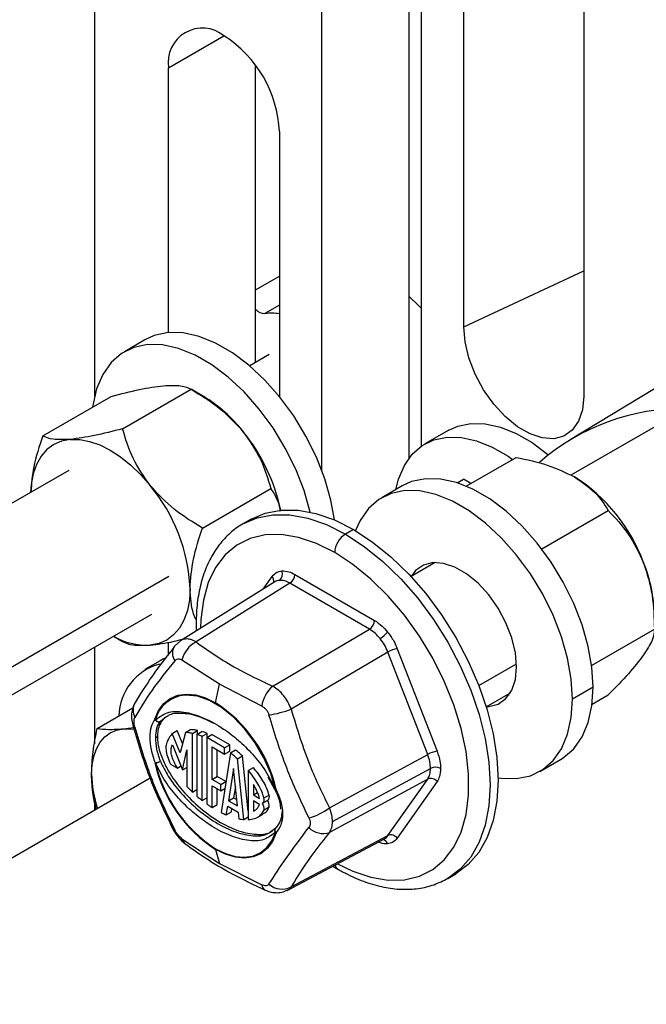
# Model space of a CAD drawing. Units: inches. Extents: x 5079.6 to 5150.5, y -3992.2 to -3939.3.
# Drawn here: x 5136.5 to 5139.1, y -3958.7 to -3954.6 of the extents above; entities that cross this region are included whole.
import ezdxf

# ---------------------------------------------------------------- set-up
doc = ezdxf.new("R2010")
doc.units = ezdxf.units.IN
doc.header["$MEASUREMENT"] = 0

msp = doc.modelspace()

# ---------------------------------------------------------------- linework, layer by layer
at = {"color": 7, "linetype": 'Continuous', "lineweight": 25}
for p, q in [((5137.72327, -3956.5191), (5137.72327, -3950.91157)), ((5138.08389, -3953.08934), (5138.08389, -3956.46773)), ((5138.31209, -3955.92035), (5138.31209, -3953.29468)), ((5138.81029, -3953.38689), (5138.81029, -3956.20795)), ((5136.77928, -3953.91456), (5136.77928, -3956.20915)), ((5138.13532, -3954.00023), (5138.13532, -3956.41688)), ((5143.0359, -3954.06627), (5138.75634, -3956.53681)), ((5137.08687, -3955.94445), (5137.08687, -3954.84427)), ((5137.4475, -3956.06877), (5137.4475, -3954.83426)), ((5137.54649, -3955.1096), (5137.54649, -3956.20979)), ((5139.59157, -3955.88205), (5138.75364, -3956.38996)), ((5136.98858, -3955.9743), (5136.90302, -3956.0237)), ((5137.50482, -3956.03568), (5137.42334, -3956.08271)), ((5136.8957, -3956.34371), (5137.17985, -3956.17968)), ((5137.23118, -3956.20932), (5137.17977, -3956.17963)), ((5136.56424, -3956.37335), (5136.84839, -3956.20931)), ((5138.25011, -3956.34964), (5138.15111, -3956.40679)), ((5138.32205, -3956.58218), (5138.52918, -3956.46261)), ((5136.67194, -3956.51649), (5132.39237, -3958.98703)), ((5138.28474, -3956.56835), (5138.31049, -3956.55349)), ((5138.34112, -3956.57117), (5138.31049, -3956.55349)), ((5137.22716, -3956.75604), (5137.5113, -3956.59201)), ((5138.05702, -3956.58112), (5137.97146, -3956.63052)), ((5138.63564, -3956.84304), (5138.91191, -3956.68355)), ((5137.42912, -3956.71989), (5137.39553, -3956.73928)), ((5137.85408, -3956.76197), (5137.8205, -3956.78136)), ((5138.19315, -3956.89946), (5138.09311, -3956.95721)), ((5138.18403, -3956.89993), (5138.17906, -3956.90759)), ((5137.52796, -3956.97932), (5137.13574, -3957.22474)), ((5137.5906, -3956.98544), (5137.20069, -3957.22941)), ((5137.92069, -3957.176), (5137.5906, -3956.98544)), ((5137.61126, -3956.94902), (5137.94135, -3957.13958)), ((5132.73931, -3959.58347), (5137.01691, -3957.11406)), ((5137.51881, -3957.41306), (5137.92069, -3957.176)), ((5138.84303, -3957.32702), (5139.10328, -3957.17678)), ((5136.85794, -3957.20584), (5136.89577, -3957.22769)), ((5136.85794, -3957.20584), (5136.8957, -3957.22764)), ((5137.08687, -3957.28013), (5137.08687, -3957.23019)), ((5137.13798, -3957.22334), (5137.11171, -3957.24703)), ((5136.77928, -3957.25124), (5136.77928, -3957.65185)), ((5137.99721, -3957.27119), (5137.59533, -3957.50825)), ((5138.16226, -3957.69657), (5137.99721, -3957.27119)), ((5138.03623, -3957.25762), (5138.20128, -3957.68301)), ((5137.05108, -3957.30737), (5136.98744, -3957.34411)), ((5137.29751, -3957.40466), (5137.14232, -3957.30457)), ((5137.2817, -3957.4819), (5137.29751, -3957.40466)), ((5137.47351, -3957.49577), (5137.29751, -3957.40466)), ((5138.84916, -3957.41735), (5138.7636, -3957.46675)), ((5138.40559, -3957.49849), (5138.50562, -3957.44074)), ((5138.49153, -3957.44887), (5138.50065, -3957.4484)), ((5138.84484, -3957.48778), (5138.91191, -3957.44906)), ((5136.79059, -3957.58823), (5136.93782, -3957.50323)), ((5136.89949, -3957.59004), (5136.94054, -3957.58463)), ((5137.10171, -3957.60922), (5137.12292, -3957.59697)), ((5137.14487, -3957.65062), (5137.12292, -3957.59697)), ((5137.15655, -3957.60556), (5137.17776, -3957.59331)), ((5137.18539, -3957.60924), (5137.2066, -3957.597)), ((5137.2066, -3957.61227), (5137.2066, -3957.597)), ((5137.0402, -3957.62299), (5137.03339, -3957.62692)), ((5137.13469, -3957.68986), (5137.10171, -3957.60922)), ((5137.15655, -3957.60556), (5137.13469, -3957.68986)), ((5137.18539, -3957.85267), (5137.18539, -3957.60924)), ((5137.204, -3957.61377), (5137.22521, -3957.60153)), ((5137.204, -3957.61377), (5137.204, -3957.86965)), ((5137.22633, -3957.62111), (5137.24755, -3957.60887)), ((5137.22633, -3957.88811), (5137.22633, -3957.62111)), ((5137.24495, -3957.62636), (5137.26616, -3957.61411)), ((5137.24495, -3957.62636), (5137.24495, -3957.902)), ((5137.31939, -3957.66934), (5137.24495, -3957.62636)), ((5137.24755, -3957.62486), (5137.24755, -3957.60887)), ((5137.34061, -3957.65709), (5137.26616, -3957.61411)), ((5137.10231, -3957.65726), (5137.14476, -3957.76105)), ((5137.14476, -3957.76105), (5137.16305, -3957.67768)), ((5137.16305, -3957.67768), (5137.16305, -3957.83011)), ((5137.26728, -3957.66504), (5137.31939, -3957.69513)), ((5137.26728, -3957.80087), (5137.26728, -3957.66504)), ((5137.28849, -3957.78863), (5137.28849, -3957.67729)), ((5137.31939, -3957.66934), (5137.34061, -3957.65709)), ((5137.31939, -3957.69513), (5137.31939, -3957.66934)), ((5137.34061, -3957.68288), (5137.34061, -3957.65709)), ((5137.34309, -3957.68984), (5137.36431, -3957.67759)), ((5137.34309, -3957.68984), (5137.30448, -3957.93764)), ((5137.31939, -3957.69513), (5137.34061, -3957.68288)), ((5137.37224, -3957.71495), (5137.39345, -3957.70271)), ((5137.3987, -3957.96684), (5137.37224, -3957.71495)), ((5137.4175, -3957.93168), (5137.39345, -3957.70271)), ((5137.75439, -3957.91821), (5138.16226, -3957.69657)), ((5138.62766, -3957.76721), (5138.71322, -3957.71781)), ((5137.09453, -3957.73642), (5137.1232, -3957.75298)), ((5137.1232, -3957.75298), (5137.13797, -3957.74445)), ((5137.14476, -3957.76105), (5137.16305, -3957.75049)), ((5137.35636, -3957.75509), (5137.3355, -3957.88892)), ((5137.37267, -3957.91038), (5137.35636, -3957.75509)), ((5137.4175, -3957.76266), (5137.43872, -3957.75041)), ((5137.4175, -3957.76266), (5137.4175, -3957.96735)), ((5137.76712, -3957.97557), (5138.17418, -3957.75438)), ((5137.00995, -3957.79555), (5133.54719, -3959.79456)), ((5137.26728, -3957.80087), (5137.28849, -3957.78863)), ((5137.30302, -3957.8215), (5137.26728, -3957.80087)), ((5137.32423, -3957.80926), (5137.28849, -3957.78863)), ((5137.49915, -3957.78898), (5137.52704, -3957.84041)), ((5138.16226, -3957.79861), (5137.75439, -3958.02024)), ((5137.99721, -3958.03344), (5138.16226, -3957.79861)), ((5137.18539, -3957.85267), (5137.204, -3957.84192)), ((5137.26728, -3957.82667), (5137.30302, -3957.84729)), ((5137.26728, -3957.91691), (5137.26728, -3957.82667)), ((5137.28849, -3957.90466), (5137.28849, -3957.83891)), ((5137.30302, -3957.8215), (5137.32423, -3957.80926)), ((5137.30302, -3957.84729), (5137.30302, -3957.8215)), ((5137.30302, -3957.84729), (5137.32009, -3957.83744)), ((5137.32423, -3957.81089), (5137.32423, -3957.80926)), ((5137.36413, -3957.82909), (5137.35672, -3957.87668)), ((5137.43872, -3957.82148), (5137.43872, -3957.86494)), ((5138.20128, -3957.80953), (5138.03623, -3958.04436)), ((5137.22633, -3957.88811), (5137.24495, -3957.87736)), ((5137.3355, -3957.88892), (5137.35672, -3957.87668)), ((5137.35672, -3957.87668), (5137.36993, -3957.88431)), ((5137.43872, -3957.86494), (5137.45613, -3957.85489)), ((5137.43872, -3957.86494), (5137.46403, -3957.87955)), ((5137.48273, -3957.87735), (5137.50394, -3957.8651)), ((5136.77928, -3957.89111), (5136.77928, -3957.92871)), ((5137.26728, -3957.91691), (5137.28849, -3957.90466)), ((5137.32637, -3957.94754), (5137.332, -3957.9114)), ((5137.332, -3957.9114), (5137.37541, -3957.93646)), ((5137.3355, -3957.88892), (5137.37267, -3957.91038)), ((5137.34758, -3957.93529), (5137.34971, -3957.92162)), ((5137.46393, -3957.90399), (5137.43872, -3957.88943)), ((5137.43872, -3957.88943), (5137.43872, -3957.93268)), ((5137.47718, -3957.89839), (5137.49839, -3957.88615)), ((5137.48301, -3957.92672), (5137.50422, -3957.91448)), ((5137.32637, -3957.94754), (5137.34758, -3957.93529)), ((5137.37541, -3957.93646), (5137.37828, -3957.96379)), ((5137.3987, -3957.96684), (5137.4175, -3957.95598)), ((5137.45832, -3957.9563), (5137.47953, -3957.94405)), ((5137.50885, -3958.0183), (5137.53217, -3958.00152)), ((5137.14232, -3958.04688), (5137.29751, -3958.15001)), ((5137.57872, -3958.26097), (5137.98299, -3958.04659)), ((5137.59533, -3958.24656), (5137.99721, -3958.03344)), ((5137.2817, -3958.09102), (5137.29751, -3958.15001)), ((5137.29751, -3958.15001), (5137.47351, -3958.23808)), ((5137.76866, -3958.16025), (5137.78925, -3958.17257)), ((5138.24546, -3958.21156), (5138.27905, -3958.19217))]:
    msp.add_line(p, q, dxfattribs=at)
at = {"color": 8, "linetype": 'Continuous', "lineweight": 25}
for p, q in [((5137.08687, -3954.84427), (5137.31672, -3954.71158)), ((5137.4475, -3955.76688), (5137.54649, -3955.70973)), ((5138.31209, -3955.92035), (5138.81029, -3955.68745)), ((5137.54649, -3955.83095), (5137.48653, -3955.86556)), ((5132.72997, -3959.47216), (5137.08838, -3956.95611)), ((5137.47991, -3957.00939), (5137.51637, -3956.95751)), ((5138.37497, -3957.41045), (5138.53124, -3957.32024)), ((5137.0759, -3957.5423), (5137.05258, -3957.55908))]:
    msp.add_line(p, q, dxfattribs=at)
at = {"color": 7, "linetype": 'Continuous', "lineweight": 25, "flags": 128}
for points in [[(5138.08389, -3955.79335), (5138.12585, -3955.83284), (5138.13532, -3955.84266)], [(5138.81029, -3956.20795), (5138.80484, -3956.26461), (5138.78875, -3956.31251), (5138.76271, -3956.34956), (5138.72787, -3956.37413), (5138.68574, -3956.38516), (5138.63817, -3956.38216), (5138.58723, -3956.36525), (5138.53515, -3956.33519), (5138.48421, -3956.29328), (5138.43664, -3956.24136), (5138.39451, -3956.18169), (5138.35967, -3956.11689), (5138.33363, -3956.04978), (5138.31754, -3955.98329), (5138.31209, -3955.92035)], [(5137.77487, -3956.72229), (5137.76011, -3956.64069), (5137.73477, -3956.55151), (5137.70009, -3956.46213), (5137.65685, -3956.37455), (5137.60601, -3956.29072), (5137.5487, -3956.21253), (5137.48621, -3956.1417), (5137.41994, -3956.07984), (5137.35136, -3956.02831), (5137.282, -3955.98827), (5137.21342, -3955.96062), (5137.14715, -3955.94597), (5137.08466, -3955.94464), (5137.02736, -3955.95668), (5136.98858, -3955.9743)], [(5137.67453, -3956.69001), (5137.64921, -3956.6009), (5137.61453, -3956.51152), (5137.57129, -3956.42394), (5137.52045, -3956.34012), (5137.46314, -3956.26192), (5137.40065, -3956.1911), (5137.33438, -3956.12923), (5137.2658, -3956.0777), (5137.19644, -3956.03767), (5137.12786, -3956.01001), (5137.06159, -3955.99536), (5136.9991, -3955.99404), (5136.9418, -3956.00607), (5136.89096, -3956.03119), (5136.84772, -3956.06885), (5136.81304, -3956.11819), (5136.7877, -3956.17811), (5136.77227, -3956.24728), (5136.7714, -3956.25376)], [(5138.25011, -3956.34964), (5138.28704, -3956.33286), (5138.34161, -3956.32139), (5138.40112, -3956.32265), (5138.46424, -3956.33661), (5138.52956, -3956.36295), (5138.59561, -3956.40108), (5138.66092, -3956.45015), (5138.66373, -3956.45252)], [(5136.6787, -3956.38813), (5136.64265, -3956.39514), (5136.61005, -3956.40933), (5136.58146, -3956.43047), (5136.55737, -3956.45819), (5136.5382, -3956.49202), (5136.52426, -3956.53139), (5136.5158, -3956.57561), (5136.51326, -3956.6081)], [(5136.6787, -3956.38813), (5136.71758, -3956.38844), (5136.75864, -3956.39604), (5136.80116, -3956.41082), (5136.84442, -3956.43252), (5136.88769, -3956.46077), (5136.93021, -3956.49509), (5136.97127, -3956.53488), (5137.01015, -3956.57948)], [(5138.03049, -3956.59644), (5138.04128, -3956.55385), (5138.06541, -3956.49678), (5138.09844, -3956.44979), (5138.13962, -3956.41393), (5138.18804, -3956.39), (5138.24262, -3956.37854), (5138.30213, -3956.3798), (5138.36525, -3956.39376), (5138.43056, -3956.42009), (5138.49661, -3956.45823), (5138.51493, -3956.47083)], [(5138.84916, -3957.41735), (5138.84398, -3957.3345), (5138.82854, -3957.24751), (5138.80321, -3957.15833), (5138.76853, -3957.06895), (5138.72529, -3956.98137), (5138.67444, -3956.89754), (5138.61714, -3956.81935), (5138.55465, -3956.74852), (5138.48838, -3956.68666), (5138.4198, -3956.63513), (5138.35044, -3956.59509), (5138.28186, -3956.56744), (5138.21559, -3956.55279), (5138.1531, -3956.55146), (5138.0958, -3956.5635), (5138.05702, -3956.58112)], [(5138.7636, -3957.46675), (5138.75842, -3957.38389), (5138.74298, -3957.2969), (5138.71765, -3957.20772), (5138.68297, -3957.11834), (5138.63973, -3957.03076), (5138.58888, -3956.94694), (5138.53158, -3956.86874), (5138.46909, -3956.79792), (5138.40282, -3956.73605), (5138.33424, -3956.68452), (5138.26488, -3956.64449), (5138.1963, -3956.61683), (5138.13003, -3956.60218), (5138.06754, -3956.60086), (5138.01024, -3956.61289), (5137.9594, -3956.63802), (5137.91615, -3956.67567), (5137.88148, -3956.72501), (5137.86238, -3956.76683)], [(5137.42912, -3956.71989), (5137.48819, -3956.69417), (5137.55356, -3956.68147), (5137.62407, -3956.68202), (5137.69852, -3956.69582), (5137.77563, -3956.72262), (5137.85408, -3956.76197)], [(5137.85408, -3956.76197), (5137.93253, -3956.8132), (5138.00964, -3956.87542), (5138.08409, -3956.94758), (5138.1546, -3957.02844), (5138.21997, -3957.11662), (5138.27908, -3957.2106), (5138.33092, -3957.30879), (5138.3746, -3957.40949), (5138.40937, -3957.51099), (5138.43464, -3957.61155), (5138.44998, -3957.70944), (5138.45512, -3957.803), (5138.44998, -3957.89063), (5138.43464, -3957.97082), (5138.40937, -3958.0422), (5138.3746, -3958.10355), (5138.33092, -3958.15382), (5138.27908, -3958.19215), (5138.27905, -3958.19217)], [(5138.53149, -3957.33275), (5138.52642, -3957.27414), (5138.51144, -3957.21224), (5138.4872, -3957.14976), (5138.45475, -3957.08942), (5138.41553, -3957.03386), (5138.37123, -3956.98552), (5138.3238, -3956.9465), (5138.27532, -3956.91851), (5138.22789, -3956.90277), (5138.1836, -3956.89997), (5138.14437, -3956.91024), (5138.11192, -3956.93312), (5138.0935, -3956.95698)], [(5137.17588, -3957.00662), (5137.17304, -3957.05495), (5137.16459, -3957.09917), (5137.15065, -3957.13853), (5137.13147, -3957.17236), (5137.10739, -3957.20009), (5137.0788, -3957.22123), (5137.0462, -3957.23542), (5137.01015, -3957.24243)], [(5137.1118, -3957.24692), (5137.11664, -3957.24167), (5137.11675, -3957.24157)], [(5137.07215, -3957.297), (5137.06226, -3957.30144), (5137.05108, -3957.30737)], [(5138.40597, -3957.49826), (5138.41553, -3957.49775), (5138.45475, -3957.48749), (5138.4872, -3957.46461), (5138.51144, -3957.43011), (5138.52642, -3957.38551), (5138.53149, -3957.33275)], [(5138.71322, -3957.71781), (5138.72529, -3957.71032), (5138.76853, -3957.67266), (5138.80321, -3957.62332), (5138.82854, -3957.5634), (5138.84398, -3957.49423), (5138.84916, -3957.41735)], [(5137.02995, -3957.55033), (5137.04552, -3957.51457), (5137.06701, -3957.48562), (5137.09388, -3957.46422), (5137.12546, -3957.4509), (5137.16096, -3957.44599), (5137.19949, -3957.44961), (5137.24007, -3957.46168), (5137.2817, -3957.4819)], [(5137.53035, -3957.84062), (5137.51055, -3957.77515), (5137.48205, -3957.71012), (5137.44594, -3957.64799), (5137.40358, -3957.59112), (5137.35659, -3957.54167), (5137.30673, -3957.50152), (5137.25592, -3957.47218), (5137.20607, -3957.45478), (5137.15907, -3957.44997), (5137.1557, -3957.45012)], [(5138.45507, -3957.7935), (5138.46909, -3957.79554), (5138.53158, -3957.79687), (5138.58888, -3957.78483), (5138.63973, -3957.75971), (5138.68297, -3957.72206), (5138.71765, -3957.67272), (5138.74298, -3957.61279), (5138.75842, -3957.54362), (5138.7636, -3957.46675)], [(5136.76691, -3957.77869), (5136.76918, -3957.74003), (5136.77594, -3957.70465), (5136.78709, -3957.67316), (5136.80243, -3957.64609), (5136.8217, -3957.62391), (5136.84457, -3957.607), (5136.87065, -3957.59565), (5136.89949, -3957.59004)], [(5136.89949, -3957.59004), (5136.9306, -3957.59029), (5136.94342, -3957.592)], [(5137.52981, -3958.00338), (5137.53002, -3958.00315), (5137.53217, -3958.00152)], [(5137.28133, -3958.08793), (5137.32251, -3958.10793), (5137.36265, -3958.11987), (5137.40076, -3958.12346), (5137.43587, -3958.1186), (5137.46711, -3958.10542), (5137.49369, -3958.08425), (5137.51495, -3958.05562), (5137.53035, -3958.02024)], [(5137.53345, -3958.02258), (5137.51789, -3958.05835), (5137.4964, -3958.08729), (5137.46953, -3958.1087), (5137.43795, -3958.12202), (5137.40245, -3958.12693), (5137.36392, -3958.1233), (5137.32333, -3958.11123), (5137.2817, -3958.09102)]]:
    msp.add_lwpolyline(points, dxfattribs=at)
at = {"color": 8, "linetype": 'Continuous', "lineweight": 25, "flags": 128}
for points in [[(5137.39476, -3956.73972), (5137.3955, -3956.7393), (5137.45461, -3956.71356), (5137.51998, -3956.70086), (5137.59049, -3956.70141), (5137.66493, -3956.71521), (5137.74204, -3956.74201), (5137.8205, -3956.78136)], [(5137.8205, -3956.78136), (5137.89895, -3956.83259), (5137.97606, -3956.89481), (5138.0505, -3956.96697), (5138.12102, -3957.04783), (5138.18639, -3957.13601), (5138.2455, -3957.22999), (5138.29733, -3957.32818), (5138.34101, -3957.42888), (5138.37578, -3957.53038), (5138.40106, -3957.63093), (5138.41639, -3957.72883), (5138.42154, -3957.82239), (5138.41639, -3957.91002), (5138.40106, -3957.99021), (5138.37578, -3958.06159), (5138.34101, -3958.12294), (5138.29733, -3958.17321), (5138.24623, -3958.21112)], [(5137.7763, -3956.85791), (5137.70048, -3956.82012), (5137.62607, -3956.79502), (5137.55445, -3956.78307), (5137.48697, -3956.78449), (5137.42488, -3956.79926), (5137.36934, -3956.8271), (5137.32137, -3956.86749), (5137.28189, -3956.91968), (5137.25161, -3956.9827), (5137.2311, -3957.05537), (5137.22075, -3957.13634), (5137.21949, -3957.17234)], [(5137.78747, -3958.15028), (5137.85213, -3958.18174), (5137.92654, -3958.20684), (5137.99815, -3958.21879), (5138.06563, -3958.21737), (5138.12772, -3958.20261), (5138.18327, -3958.17477), (5138.23123, -3958.13438), (5138.27072, -3958.08219), (5138.301, -3958.01917), (5138.3215, -3957.9465), (5138.33185, -3957.86553), (5138.33185, -3957.77776), (5138.3215, -3957.68484), (5138.301, -3957.5885), (5138.27072, -3957.49052), (5138.23123, -3957.39274), (5138.18327, -3957.29697), (5138.12772, -3957.205), (5138.06563, -3957.11854), (5137.99815, -3957.03921), (5137.92654, -3956.96848), (5137.85213, -3956.90767), (5137.7763, -3956.85791)]]:
    msp.add_lwpolyline(points, dxfattribs=at)
at = {"color": 7, "linetype": 'Continuous', "lineweight": 25}
for centre, radius, start, end in [((5137.22697, -3954.82154), 0.14193, 50.79671, 189.21404), ((5137.04755, -3955.1323), 0.49946, 2.60548, 57.39452), ((5137.48719, -3955.81357), 0.05199, 220.22478, 269.27116), ((5137.51496, -3956.09313), 0.22934, 82.0966, 97.11974), ((5136.91588, -3956.73174), 0.61019, 37.97908, 58.8873), ((5139.22491, -3957.16761), 0.90872, 89.20002, 131.19909), ((5136.79783, -3956.84167), 0.77102, 11.98167, 39.02041), ((5138.38381, -3957.1493), 0.71942, 20.22711, 57.36203), ((5136.45716, -3957.03975), 0.71948, 2.63929, 39.77207), ((5137.87225, -3956.86227), 0.09605, 122.60548, 177.39452), ((5138.49314, -3957.12938), 0.61025, 1.10815, 22.02116), ((5137.52643, -3956.94758), 0.03283, 307.70071, 23.75934), ((5137.56503, -3956.94687), 0.04628, 303.54035, 357.32575), ((5137.89512, -3957.13742), 0.04628, 303.54035, 357.32575), ((5137.90694, -3957.11654), 0.11438, 300.47551, 321.23367), ((5136.99764, -3956.96178), 0.28092, 240.24634, 272.55223), ((5137.25231, -3957.32975), 0.11284, 117.22605, 167.10956), ((5138.05369, -3957.37074), 0.11446, 98.77461, 119.56902), ((5137.10665, -3957.54127), 0.22656, 104.80728, 178.80118), ((5137.60888, -3957.51614), 0.13689, 131.14684, 171.44196), ((5136.96418, -3957.9723), 0.58422, 12.98781, 57.07766), ((5137.42367, -3957.05464), 0.485, 279.46945, 290.72739), ((5137.04275, -3957.54188), 0.01534, 213.45696, 227.08591), ((5137.0454, -3957.54401), 0.01669, 202.26035, 295.49206), ((5137.04598, -3957.54408), 0.01638, 213.44056, 293.77168), ((5138.21874, -3957.79613), 0.11446, 98.77461, 119.56902), ((5137.01478, -3957.6457), 0.08754, 279.98346, 295.58588), ((5137.59923, -3957.60062), 0.58422, 192.98781, 237.07766), ((5137.03413, -3957.72358), 0.00933, 243.369, 258.69892), ((5137.01467, -3957.6589), 0.07591, 283.43212, 299.96091), ((5137.59541, -3957.60285), 0.57789, 192.98781, 237.07766), ((5138.19471, -3957.79589), 0.04631, 62.68824, 116.3119), ((5137.24136, -3957.77068), 0.47453, 180.96627, 198.55212), ((5138.17482, -3957.8289), 0.0328, 36.21402, 112.51838), ((5137.5414, -3957.83425), 0.01563, 203.21897, 206.72231), ((5137.53411, -3957.82249), 0.01852, 258.28761, 267.98008), ((5137.46575, -3957.88397), 0.01822, 305.16788, 21.32313), ((5137.4864, -3957.87173), 0.01876, 309.74741, 20.69587), ((5137.44298, -3957.92169), 0.04034, 352.82908, 34.44918), ((5137.4642, -3957.90944), 0.04034, 352.82908, 34.44918), ((5137.60535, -3957.72104), 0.24716, 284.93803, 307.08356), ((5137.5414, -3958.01386), 0.01563, 137.86731, 139.63538), ((5137.72795, -3957.94237), 0.08224, 224.27881, 288.75452), ((5137.54311, -3958.00655), 0.01871, 227.00616, 238.94098), ((5138.00977, -3958.06373), 0.0328, 36.21402, 112.51838), ((5137.29328, -3958.08804), 0.01195, 179.48954, 194.42644), ((5137.55757, -3958.17367), 0.08209, 228.76772, 297.38438)]:
    msp.add_arc(centre, radius, start, end, dxfattribs=at)
at = {"color": 8, "linetype": 'Continuous', "lineweight": 25}
for centre, radius, start, end in [((5137.49726, -3956.97493), 0.02586, 341.36513, 42.35743), ((5137.1562, -3957.27667), 0.05345, 146.17342, 214.89469), ((5137.16453, -3957.58612), 0.13628, 93.71325, 165.98311), ((5137.00288, -3957.51254), 0.06379, 149.66395, 208.38703), ((5136.94487, -3957.57523), 0.00781, 223.76947, 284.04643), ((5137.52886, -3957.83796), 0.00305, 233.26603, 299.19668), ((5137.53019, -3957.83558), 0.00633, 244.19295, 301.02163), ((5137.11243, -3957.99945), 0.01017, 214.05388, 269.59106), ((5137.54048, -3958.01144), 0.01342, 144.99113, 220.95439), ((5137.54117, -3958.01117), 0.01378, 145.57116, 235.92346), ((5137.1785, -3958.03864), 0.03711, 192.83213, 232.32139), ((5137.97148, -3958.07536), 0.02587, 17.65121, 78.65873), ((5137.80267, -3958.15091), 0.02548, 190.38613, 238.23408), ((5137.50172, -3958.2351), 0.02836, 186.03976, 241.05655)]:
    msp.add_arc(centre, radius, start, end, dxfattribs=at)
at = {"color": 7, "linetype": 'Continuous', "lineweight": 25}
for points, knots in [([(5136.84839, -3956.20931), (5136.8888, -3956.1988), (5136.96978, -3956.17773), (5137.03348, -3956.16918), (5137.06539, -3956.16489)], [0, 0, 0, 0, 0.4990739, 1, 1, 1, 1]), ([(5137.06539, -3956.16489), (5137.0913, -3956.16399), (5137.14334, -3956.16217), (5137.16764, -3956.17382), (5137.17985, -3956.17968)], [0, 0, 0, 0, 0.4977943, 1, 1, 1, 1]), ([(5137.17985, -3956.17968), (5137.22026, -3956.20418), (5137.30124, -3956.25328), (5137.36494, -3956.32188), (5137.39685, -3956.35624)], [0, 0, 0, 0, 0.4990739, 1, 1, 1, 1]), ([(5136.8957, -3956.34371), (5136.85529, -3956.35423), (5136.77431, -3956.3753), (5136.7106, -3956.38385), (5136.6787, -3956.38813)], [0, 0, 0, 0, 0.4990739, 1, 1, 1, 1]), ([(5137.01015, -3956.57948), (5136.98424, -3956.54198), (5136.9322, -3956.46665), (5136.9079, -3956.38481), (5136.8957, -3956.34371)], [0, 0, 0, 0, 0.4977943, 1, 1, 1, 1]), ([(5137.39685, -3956.35624), (5137.42276, -3956.39374), (5137.4748, -3956.46906), (5137.4991, -3956.5509), (5137.5113, -3956.59201)], [0, 0, 0, 0, 0.4977943, 1, 1, 1, 1]), ([(5136.56424, -3956.37335), (5136.5499, -3956.41675), (5136.52325, -3956.49741), (5136.51757, -3956.57245), (5136.51494, -3956.60712)], [0, 0, 0, 0, 0.5379918, 1, 1, 1, 1]), ([(5136.6787, -3956.38813), (5136.65279, -3956.38904), (5136.60075, -3956.39085), (5136.57645, -3956.3792), (5136.56424, -3956.37335)], [0, 0, 0, 0, 0.4977943, 1, 1, 1, 1]), ([(5138.52918, -3956.46261), (5138.57383, -3956.47199), (5138.66295, -3956.49071), (5138.73558, -3956.52591), (5138.77182, -3956.54348)], [0, 0, 0, 0, 0.5010108, 1, 1, 1, 1]), ([(5138.77182, -3956.54348), (5138.80226, -3956.56441), (5138.86323, -3956.60634), (5138.89567, -3956.65779), (5138.91191, -3956.68355)], [0, 0, 0, 0, 0.49913626, 1, 1, 1, 1]), ([(5137.22716, -3956.75604), (5137.18674, -3956.73153), (5137.10576, -3956.68243), (5137.04206, -3956.61384), (5137.01015, -3956.57948)], [0, 0, 0, 0, 0.4990739, 1, 1, 1, 1]), ([(5137.5113, -3956.59201), (5137.5271, -3956.61756), (5137.54417, -3956.64518), (5137.54905, -3956.68361), (5137.54942, -3956.68649)], [0, 0, 0, 0, 0.92502253, 1, 1, 1, 1]), ([(5138.91191, -3956.68355), (5138.94122, -3956.71447), (5138.99996, -3956.77642), (5139.03921, -3956.85913), (5139.05887, -3956.90057)], [0, 0, 0, 0, 0.4990739, 1, 1, 1, 1]), ([(5137.39476, -3956.73985), (5137.39443, -3956.74), (5137.37478, -3956.749), (5137.34138, -3956.77692), (5137.29645, -3956.8233), (5137.26015, -3956.88004), (5137.23183, -3956.94492), (5137.21234, -3957.01789), (5137.20119, -3957.09738), (5137.20153, -3957.15475), (5137.20171, -3957.18346)], [0, 0, 0, 0, 0.0024251, 0.1411525, 0.2795925, 0.4192648, 0.5613653, 0.7061154, 0.8529227, 1, 1, 1, 1]), ([(5137.17588, -3957.00662), (5137.17879, -3956.96645), (5137.18461, -3956.88594), (5137.21296, -3956.7994), (5137.22716, -3956.75604)], [0, 0, 0, 0, 0.4989892, 1, 1, 1, 1]), ([(5139.05887, -3956.90057), (5139.0726, -3956.94509), (5139.10019, -3957.03454), (5139.10225, -3957.12923), (5139.10328, -3957.17678)], [0, 0, 0, 0, 0.4977943, 1, 1, 1, 1]), ([(5137.51637, -3956.95751), (5137.52246, -3956.95071), (5137.53333, -3956.93858), (5137.5494, -3956.93564), (5137.55647, -3956.93435)], [0, 0, 0, 0, 0.5600138, 1, 1, 1, 1]), ([(5137.55647, -3956.93435), (5137.56621, -3956.93456), (5137.5836, -3956.93493), (5137.6028, -3956.94472), (5137.61126, -3956.94902)], [0, 0, 0, 0, 0.5599846, 1, 1, 1, 1]), ([(5137.5906, -3956.98544), (5137.58278, -3956.98151), (5137.56732, -3956.97374), (5137.55339, -3956.97361), (5137.5465, -3956.97355)], [0, 0, 0, 0, 0.505857, 1, 1, 1, 1]), ([(5137.20243, -3957.14053), (5137.19805, -3957.13134), (5137.18046, -3957.09445), (5137.17785, -3957.04429), (5137.17588, -3957.00662)], [0, 0, 0, 0, 0.2491886, 1, 1, 1, 1]), ([(5137.94135, -3957.13958), (5137.95212, -3957.14674), (5137.97137, -3957.15952), (5137.98856, -3957.17941), (5137.99613, -3957.18816)], [0, 0, 0, 0, 0.5600138, 1, 1, 1, 1]), ([(5137.96496, -3957.21512), (5137.95806, -3957.20723), (5137.94412, -3957.19126), (5137.92856, -3957.18112), (5137.92069, -3957.176)], [0, 0, 0, 0, 0.494143, 1, 1, 1, 1]), ([(5137.99613, -3957.18816), (5138.00506, -3957.20034), (5138.021, -3957.2221), (5138.03158, -3957.24677), (5138.03623, -3957.25762)], [0, 0, 0, 0, 0.5599846, 1, 1, 1, 1]), ([(5139.10328, -3957.17678), (5139.10226, -3957.19019), (5139.10023, -3957.21705), (5139.07267, -3957.2612), (5139.05887, -3957.28332)], [0, 0, 0, 0, 0.4990739, 1, 1, 1, 1]), ([(5136.8957, -3957.22764), (5136.90782, -3957.23346), (5136.93209, -3957.24512), (5136.9841, -3957.24333), (5137.01015, -3957.24243)], [0, 0, 0, 0, 0.4990739, 1, 1, 1, 1]), ([(5137.01015, -3957.24243), (5137.04111, -3957.23871), (5137.08217, -3957.23379), (5137.13465, -3957.22059), (5137.14757, -3957.21734)], [0, 0, 0, 0, 0.7539767, 1, 1, 1, 1]), ([(5137.20069, -3957.22941), (5137.25452, -3957.26711), (5137.35067, -3957.33443), (5137.46743, -3957.38903), (5137.51881, -3957.41306)], [0, 0, 0, 0, 0.5599705, 1, 1, 1, 1]), ([(5137.99721, -3957.27119), (5137.99285, -3957.2611), (5137.98424, -3957.24117), (5137.97133, -3957.22373), (5137.96496, -3957.21512)], [0, 0, 0, 0, 0.505857, 1, 1, 1, 1]), ([(5137.11171, -3957.24703), (5137.0793, -3957.28897), (5137.01466, -3957.37261), (5136.97007, -3957.44447), (5136.94784, -3957.4803)], [0, 0, 0, 0, 0.5013779, 1, 1, 1, 1]), ([(5137.11236, -3957.30725), (5137.07899, -3957.34882), (5137.01225, -3957.43195), (5136.96859, -3957.5059), (5136.94676, -3957.54287)], [0, 0, 0, 0, 0.5000001, 1, 1, 1, 1]), ([(5137.11236, -3957.30725), (5137.1144, -3957.30522), (5137.11847, -3957.30115), (5137.12609, -3957.299), (5137.13424, -3957.29974), (5137.13962, -3957.30296), (5137.14232, -3957.30457)], [0, 0, 0, 0, 0.2500587, 0.4998278, 0.7497691, 1, 1, 1, 1]), ([(5139.05887, -3957.28332), (5139.03935, -3957.30865), (5139.00013, -3957.35953), (5138.9414, -3957.41913), (5138.91191, -3957.44906)], [0, 0, 0, 0, 0.4977943, 1, 1, 1, 1]), ([(5137.59533, -3957.50825), (5137.59117, -3957.49811), (5137.58294, -3957.47802), (5137.56436, -3957.45104), (5137.54276, -3957.42805), (5137.52684, -3957.41809), (5137.51881, -3957.41306)], [0, 0, 0, 0, 0.2524411, 0.500177, 0.7477449, 1, 1, 1, 1]), ([(5136.94784, -3957.4803), (5136.94414, -3957.48759), (5136.93672, -3957.50222), (5136.93261, -3957.52765), (5136.93302, -3957.55435), (5136.93717, -3957.57191), (5136.93923, -3957.58064)], [0, 0, 0, 0, 0.2493648, 0.5004377, 0.7513689, 1, 1, 1, 1]), ([(5137.03231, -3957.55311), (5137.04984, -3957.5401), (5137.08489, -3957.51409), (5137.15861, -3957.51863), (5137.23585, -3957.54337), (5137.30969, -3957.58491), (5137.37687, -3957.63637), (5137.43556, -3957.69406), (5137.49049, -3957.76185), (5137.51706, -3957.81436), (5137.53035, -3957.84062)], [0, 0, 0, 0, 0.1400515, 0.2799626, 0.4193669, 0.5598208, 0.6696103, 0.7797123, 0.8898354, 1, 1, 1, 1]), ([(5137.47351, -3957.49577), (5137.47683, -3957.49762), (5137.48345, -3957.50133), (5137.49208, -3957.51027), (5137.49921, -3957.52094), (5137.50205, -3957.529), (5137.50347, -3957.53303)], [0, 0, 0, 0, 0.25005871, 0.49982782, 0.74976905, 1, 1, 1, 1]), ([(5137.59533, -3957.50825), (5137.61933, -3957.58806), (5137.66218, -3957.7306), (5137.72621, -3957.86088), (5137.75439, -3957.91821)], [0, 0, 0, 0, 0.5599706, 1, 1, 1, 1]), ([(5136.94676, -3957.58281), (5136.9458, -3957.57874), (5136.94387, -3957.57061), (5136.9431, -3957.55937), (5136.94387, -3957.54959), (5136.9458, -3957.54511), (5136.94676, -3957.54287)], [0, 0, 0, 0, 0.2500587, 0.4998278, 0.7497691, 1, 1, 1, 1]), ([(5137.02995, -3957.55033), (5137.02409, -3957.55994), (5137.01236, -3957.57914), (5137.00705, -3957.62353), (5137.01229, -3957.67616), (5137.02406, -3957.7133), (5137.02995, -3957.73192)], [0, 0, 0, 0, 0.2496534, 0.4989624, 0.7488627, 1, 1, 1, 1]), ([(5137.08561, -3957.53571), (5137.079, -3957.53962), (5137.06482, -3957.54802), (5137.05052, -3957.56961), (5137.04164, -3957.5951), (5137.04066, -3957.61415), (5137.0402, -3957.62299)], [0, 0, 0, 0, 0.2527082, 0.5426014, 0.7879529, 1, 1, 1, 1]), ([(5137.27426, -3957.568), (5137.25239, -3957.55698), (5137.2053, -3957.53326), (5137.14152, -3957.52416), (5137.09579, -3957.52675), (5137.07907, -3957.53982), (5137.0759, -3957.5423)], [0, 0, 0, 0, 0.2999741, 0.6456731, 0.9327386, 1, 1, 1, 1]), ([(5137.66907, -3957.95984), (5137.63683, -3957.89166), (5137.57236, -3957.7553), (5137.52643, -3957.60712), (5137.50347, -3957.53303)], [0, 0, 0, 0, 0.4999999, 1, 1, 1, 1]), ([(5136.76691, -3957.77869), (5136.76814, -3957.7479), (5136.77059, -3957.68659), (5136.78394, -3957.62093), (5136.79059, -3957.58823)], [0, 0, 0, 0, 0.5020027, 1, 1, 1, 1]), ([(5136.79059, -3957.58823), (5136.80566, -3957.59014), (5136.83577, -3957.59396), (5136.87826, -3957.59135), (5136.89949, -3957.59004)], [0, 0, 0, 0, 0.5003833, 1, 1, 1, 1]), ([(5136.93923, -3957.58064), (5136.96144, -3957.65454), (5137.00571, -3957.80185), (5137.07131, -3957.93753), (5137.10401, -3958.00515)], [0, 0, 0, 0, 0.5016173, 1, 1, 1, 1]), ([(5136.94676, -3957.58281), (5136.96859, -3957.657), (5137.01225, -3957.80538), (5137.07899, -3957.94154), (5137.11236, -3958.00962)], [0, 0, 0, 0, 0.4999999, 1, 1, 1, 1]), ([(5137.03339, -3957.62692), (5137.03432, -3957.61296), (5137.03618, -3957.58488), (5137.0471, -3957.56771), (5137.05258, -3957.55908)], [0, 0, 0, 0, 0.497314, 1, 1, 1, 1]), ([(5137.2066, -3957.597), (5137.20104, -3957.59598), (5137.19127, -3957.5942), (5137.18183, -3957.59358), (5137.17776, -3957.59331)], [0, 0, 0, 0, 0.5686323, 1, 1, 1, 1]), ([(5137.05258, -3957.72466), (5137.0471, -3957.70751), (5137.03618, -3957.67339), (5137.03432, -3957.64236), (5137.03339, -3957.62692)], [0, 0, 0, 0, 0.502686, 1, 1, 1, 1]), ([(5137.0402, -3957.62299), (5137.04066, -3957.63234), (5137.04165, -3957.65252), (5137.05044, -3957.68832), (5137.06692, -3957.73074), (5137.0975, -3957.78662), (5137.14793, -3957.85383), (5137.21969, -3957.92392), (5137.30248, -3957.98207), (5137.38561, -3958.01991), (5137.45651, -3958.0313), (5137.50089, -3958.02682), (5137.51715, -3958.01486), (5137.51947, -3958.01315)], [0, 0, 0, 0, 0.0404079, 0.0871622, 0.1424045, 0.208571, 0.3169876, 0.4485658, 0.5952804, 0.741995, 0.8735732, 0.9819898, 1, 1, 1, 1]), ([(5137.10171, -3957.60922), (5137.09505, -3957.61801), (5137.08453, -3957.63194), (5137.07551, -3957.65531), (5137.07567, -3957.67908), (5137.08126, -3957.7061), (5137.0899, -3957.72585), (5137.09453, -3957.73642)], [0, 0, 0, 0, 0.31048183, 0.49125756, 0.62815357, 0.80113916, 1, 1, 1, 1]), ([(5137.18539, -3957.60924), (5137.17983, -3957.60823), (5137.17006, -3957.60644), (5137.16062, -3957.60582), (5137.15655, -3957.60556)], [0, 0, 0, 0, 0.5686323, 1, 1, 1, 1]), ([(5137.22633, -3957.62111), (5137.22212, -3957.61959), (5137.21463, -3957.6169), (5137.20723, -3957.61472), (5137.204, -3957.61377)], [0, 0, 0, 0, 0.5632391, 1, 1, 1, 1]), ([(5137.24755, -3957.60887), (5137.24333, -3957.60735), (5137.23584, -3957.60465), (5137.22844, -3957.60248), (5137.22521, -3957.60153)], [0, 0, 0, 0, 0.5632391, 1, 1, 1, 1]), ([(5137.1232, -3957.75298), (5137.11839, -3957.74448), (5137.10975, -3957.72922), (5137.10124, -3957.70739), (5137.09651, -3957.68839), (5137.09664, -3957.67104), (5137.10034, -3957.66204), (5137.10231, -3957.65726)], [0, 0, 0, 0, 0.2543056, 0.45643332, 0.62046161, 0.79850337, 1, 1, 1, 1]), ([(5137.39345, -3957.70271), (5137.38811, -3957.69786), (5137.37848, -3957.68913), (5137.36867, -3957.68115), (5137.36431, -3957.67759)], [0, 0, 0, 0, 0.5548679, 1, 1, 1, 1]), ([(5137.37224, -3957.71495), (5137.36689, -3957.71011), (5137.35727, -3957.70138), (5137.34746, -3957.69339), (5137.34309, -3957.68984)], [0, 0, 0, 0, 0.5548679, 1, 1, 1, 1]), ([(5138.17418, -3957.75438), (5138.17367, -3957.74524), (5138.17264, -3957.72675), (5138.16574, -3957.70671), (5138.16226, -3957.69657)], [0, 0, 0, 0, 0.494143, 1, 1, 1, 1]), ([(5138.20128, -3957.68301), (5138.20596, -3957.69696), (5138.21433, -3957.72187), (5138.21546, -3957.7447), (5138.21596, -3957.75474)], [0, 0, 0, 0, 0.56001376, 1, 1, 1, 1]), ([(5137.53035, -3958.02024), (5137.51281, -3958.03325), (5137.47776, -3958.05926), (5137.40405, -3958.05472), (5137.3268, -3958.02998), (5137.25297, -3957.98845), (5137.18578, -3957.93698), (5137.12709, -3957.87929), (5137.07216, -3957.8115), (5137.04559, -3957.75899), (5137.03231, -3957.73273)], [0, 0, 0, 0, 0.1400515, 0.2799626, 0.4193669, 0.5598208, 0.6696103, 0.7797123, 0.8898354, 1, 1, 1, 1]), ([(5137.48273, -3957.87735), (5137.47987, -3957.86825), (5137.47358, -3957.84827), (5137.45244, -3957.80798), (5137.43138, -3957.78067), (5137.4175, -3957.76266)], [0, 0, 0, 0, 0.2214721, 0.4867626, 1, 1, 1, 1]), ([(5137.50394, -3957.8651), (5137.50108, -3957.85601), (5137.49479, -3957.83603), (5137.47365, -3957.79574), (5137.4526, -3957.76842), (5137.43872, -3957.75041)], [0, 0, 0, 0, 0.2214721, 0.4867626, 1, 1, 1, 1]), ([(5138.16226, -3957.79861), (5138.16574, -3957.79244), (5138.17264, -3957.78025), (5138.17367, -3957.76293), (5138.17418, -3957.75438)], [0, 0, 0, 0, 0.505857, 1, 1, 1, 1]), ([(5138.21596, -3957.75474), (5138.21515, -3957.76672), (5138.2137, -3957.7881), (5138.20507, -3957.80298), (5138.20128, -3957.80953)], [0, 0, 0, 0, 0.5599846, 1, 1, 1, 1]), ([(5136.78671, -3957.92442), (5136.7816, -3957.90478), (5136.76996, -3957.86001), (5136.768, -3957.80792), (5136.76691, -3957.77869)], [0, 0, 0, 0, 0.4387089, 1, 1, 1, 1]), ([(5137.16305, -3957.83011), (5137.16713, -3957.83439), (5137.17448, -3957.84213), (5137.18202, -3957.84942), (5137.18539, -3957.85267)], [0, 0, 0, 0, 0.5537449, 1, 1, 1, 1]), ([(5137.46403, -3957.87955), (5137.46306, -3957.87531), (5137.46093, -3957.86603), (5137.45292, -3957.84611), (5137.44442, -3957.83137), (5137.43872, -3957.82148)], [0, 0, 0, 0, 0.2168996, 0.4747678, 1, 1, 1, 1]), ([(5137.52744, -3957.84128), (5137.53651, -3957.86079), (5137.54973, -3957.88923), (5137.5508, -3957.91508), (5137.55114, -3957.92319)], [0, 0, 0, 0, 0.6861119, 1, 1, 1, 1]), ([(5137.53345, -3958.02258), (5137.54116, -3958.01191), (5137.55657, -3957.99059), (5137.56364, -3957.94518), (5137.55666, -3957.89356), (5137.5412, -3957.85855), (5137.53345, -3957.841)], [0, 0, 0, 0, 0.2496534, 0.4989624, 0.7488627, 1, 1, 1, 1]), ([(5137.204, -3957.86965), (5137.20812, -3957.87319), (5137.21552, -3957.87955), (5137.22301, -3957.88548), (5137.22633, -3957.88811)], [0, 0, 0, 0, 0.55676579, 1, 1, 1, 1]), ([(5137.24495, -3957.902), (5137.2491, -3957.9049), (5137.25653, -3957.91009), (5137.26399, -3957.91482), (5137.26728, -3957.91691)], [0, 0, 0, 0, 0.55862023, 1, 1, 1, 1]), ([(5137.4175, -3957.96735), (5137.43507, -3957.96497), (5137.46304, -3957.96117), (5137.47759, -3957.93607), (5137.48301, -3957.92672)], [0, 0, 0, 0, 0.6278928, 1, 1, 1, 1]), ([(5137.43872, -3957.93268), (5137.4457, -3957.92866), (5137.45663, -3957.92235), (5137.46199, -3957.90886), (5137.46393, -3957.90399)], [0, 0, 0, 0, 0.638563, 1, 1, 1, 1]), ([(5137.47855, -3957.94203), (5137.48117, -3957.94136), (5137.4935, -3957.93817), (5137.4995, -3957.92492), (5137.50422, -3957.91448)], [0, 0, 0, 0, 0.21224645, 1, 1, 1, 1]), ([(5137.76712, -3957.97557), (5137.76658, -3957.96643), (5137.76547, -3957.94796), (5137.7581, -3957.92819), (5137.75439, -3957.91821)], [0, 0, 0, 0, 0.4953038, 1, 1, 1, 1]), ([(5137.30448, -3957.93764), (5137.30858, -3957.93961), (5137.3159, -3957.94312), (5137.32318, -3957.94619), (5137.32637, -3957.94754)], [0, 0, 0, 0, 0.5615131, 1, 1, 1, 1]), ([(5137.37828, -3957.96379), (5137.38218, -3957.96452), (5137.38906, -3957.96582), (5137.39578, -3957.96653), (5137.3987, -3957.96684)], [0, 0, 0, 0, 0.5658836, 1, 1, 1, 1]), ([(5137.55806, -3957.92981), (5137.55679, -3957.94397), (5137.55422, -3957.97245), (5137.53954, -3957.99179), (5137.53217, -3958.00152)], [0, 0, 0, 0, 0.497314, 1, 1, 1, 1]), ([(5137.66907, -3957.95984), (5137.67065, -3957.96355), (5137.67382, -3957.97097), (5137.67508, -3957.98192), (5137.67382, -3957.99199), (5137.67065, -3957.99719), (5137.66907, -3957.99979)], [0, 0, 0, 0, 0.2500587, 0.4998278, 0.7497691, 1, 1, 1, 1]), ([(5137.10401, -3958.00515), (5137.10718, -3958.01092), (5137.11358, -3958.0226), (5137.12624, -3958.03976), (5137.14054, -3958.05572), (5137.15067, -3958.06387), (5137.1558, -3958.068)], [0, 0, 0, 0, 0.2398756, 0.48619, 0.7394907, 1, 1, 1, 1]), ([(5137.50347, -3958.2354), (5137.52643, -3958.19984), (5137.57236, -3958.12873), (5137.63683, -3958.04277), (5137.66907, -3957.99979)], [0, 0, 0, 0, 0.5000001, 1, 1, 1, 1]), ([(5137.75439, -3958.02024), (5137.7581, -3958.01397), (5137.76547, -3958.00153), (5137.76658, -3957.98417), (5137.76712, -3957.97557)], [0, 0, 0, 0, 0.5046962, 1, 1, 1, 1]), ([(5137.14232, -3958.04688), (5137.13963, -3958.04467), (5137.13425, -3958.04024), (5137.1261, -3958.03102), (5137.11848, -3958.02063), (5137.1144, -3958.01329), (5137.11236, -3958.00962)], [0, 0, 0, 0, 0.2500587, 0.4998278, 0.7497691, 1, 1, 1, 1]), ([(5137.75439, -3958.02024), (5137.71896, -3958.06558), (5137.6557, -3958.14656), (5137.61378, -3958.216), (5137.59533, -3958.24656)], [0, 0, 0, 0, 0.5599704, 1, 1, 1, 1]), ([(5138.03623, -3958.04436), (5138.03014, -3958.05115), (5138.01927, -3958.06328), (5138.0032, -3958.06622), (5137.99613, -3958.06752)], [0, 0, 0, 0, 0.5600138, 1, 1, 1, 1]), ([(5137.1558, -3958.068), (5137.18344, -3958.08768), (5137.24446, -3958.13113), (5137.35402, -3958.19637), (5137.44133, -3958.23779), (5137.488, -3958.25992)], [0, 0, 0, 0, 0.27811496, 0.61419929, 1, 1, 1, 1]), ([(5137.78925, -3958.17257), (5137.80256, -3958.17996), (5137.84107, -3958.2013), (5137.90514, -3958.22841), (5137.98041, -3958.24958), (5138.05383, -3958.2586), (5138.12376, -3958.25504), (5138.18896, -3958.24022), (5138.22738, -3958.22061), (5138.24623, -3958.21099)], [0, 0, 0, 0, 0.082759, 0.2392906, 0.3958722, 0.5514597, 0.7048958, 0.8552485, 1, 1, 1, 1]), ([(5137.50347, -3958.2354), (5137.50205, -3958.23708), (5137.49922, -3958.24042), (5137.49209, -3958.2423), (5137.48345, -3958.24184), (5137.47683, -3958.23933), (5137.47351, -3958.23808)], [0, 0, 0, 0, 0.2500587, 0.4998278, 0.7497691, 1, 1, 1, 1]), ([(5137.488, -3958.25992), (5137.49474, -3958.26259), (5137.50891, -3958.26821), (5137.53231, -3958.27148), (5137.55748, -3958.26996), (5137.57303, -3958.26321), (5137.58107, -3958.25973)], [0, 0, 0, 0, 0.2171685, 0.4565888, 0.7191846, 1, 1, 1, 1])]:
    msp.add_open_spline(points, degree=3, knots=knots, dxfattribs=at)
at = {"color": 8, "linetype": 'Continuous', "lineweight": 25}
for points, knots in [([(5137.5465, -3956.97355), (5137.53982, -3956.97428), (5137.53254, -3956.97508), (5137.52753, -3956.97987), (5137.52711, -3956.98027)], [0, 0, 0, 0, 0.91702826, 1, 1, 1, 1]), ([(5137.20069, -3957.22941), (5137.19312, -3957.22541), (5137.17814, -3957.21748), (5137.15721, -3957.21631), (5137.1435, -3957.21853), (5137.13838, -3957.2233), (5137.13807, -3957.22358)], [0, 0, 0, 0, 0.330653, 0.6551431, 0.9794131, 1, 1, 1, 1]), ([(5137.05258, -3957.72466), (5137.06302, -3957.7457), (5137.08657, -3957.79322), (5137.14103, -3957.86285), (5137.21128, -3957.93118), (5137.29233, -3957.98775), (5137.37363, -3958.02507), (5137.44325, -3958.03675), (5137.48896, -3958.03383), (5137.50568, -3958.02078), (5137.50885, -3958.0183)], [0, 0, 0, 0, 0.09799737, 0.22130424, 0.36979674, 0.53455286, 0.69930898, 0.84780149, 0.97110835, 1, 1, 1, 1]), ([(5137.9818, -3958.04692), (5137.98222, -3958.0468), (5137.98885, -3958.04487), (5137.99317, -3958.03897), (5137.99721, -3958.03344)], [0, 0, 0, 0, 0.06267491, 1, 1, 1, 1]), ([(5137.99613, -3958.06752), (5137.98647, -3958.0677), (5137.97415, -3958.06794), (5137.96054, -3958.06145), (5137.9576, -3958.06005)], [0, 0, 0, 0, 0.7843132, 1, 1, 1, 1]), ([(5137.58095, -3958.25958), (5137.58123, -3958.25949), (5137.58764, -3958.25761), (5137.59157, -3958.25196), (5137.59533, -3958.24656)], [0, 0, 0, 0, 0.0450022, 1, 1, 1, 1])]:
    msp.add_open_spline(points, degree=3, knots=knots, dxfattribs=at)

doc.saveas('drawing.dxf')
